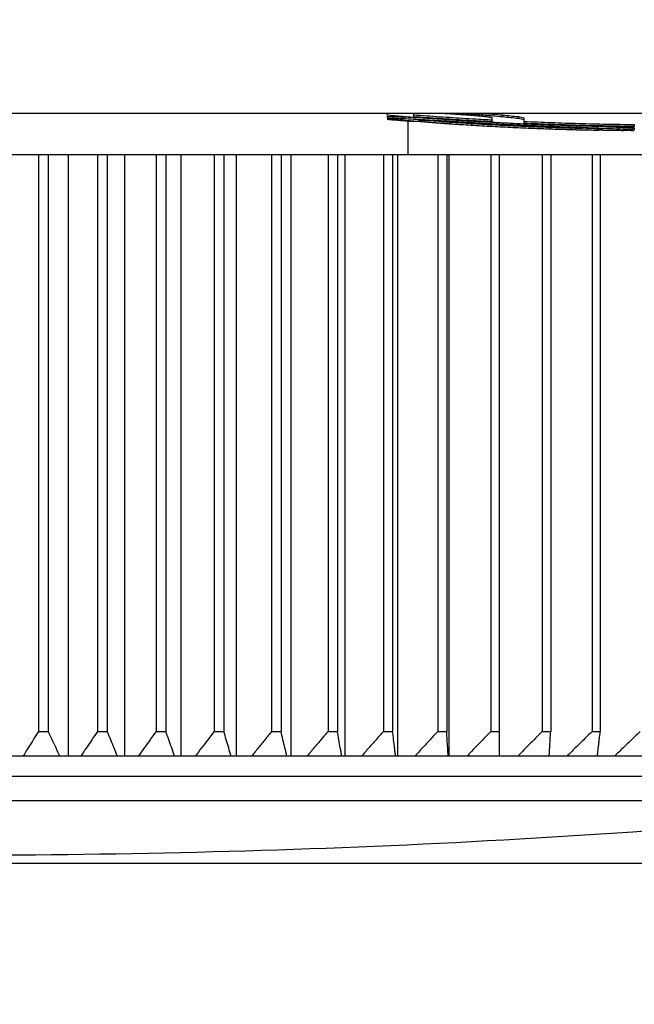
# Model space of a CAD drawing. Extents: x 716 to 5446, y -1825 to 2615.
# Drawn here: x 908 to 915, y 2313 to 2325 of the extents above; entities that cross this region are included whole.
import ezdxf

# ---------------------------------------------------------------- set-up
doc = ezdxf.new("R2010")
doc.units = 0
doc.layers.get('0').update_dxf_attribs({"color": 3, "linetype": 'CONTINUOUS'})
for name, color, linetype in [('04面板', 3, 'CONTINUOUS'), ('82モールドOUT', 2, 'CONTINUOUS'), ('寸法', 7, 'CONTINUOUS')]:
    doc.layers.add(name, color=color, linetype=linetype)
doc.styles.add('STANDARD1', font='romans.shx', dxfattribs={"width": 0.7, "bigfont": 'BIGFONT.shx'})
doc.dimstyles.new('MEE-STD', dxfattribs={"dimtxt": 3.2, "dimasz": 2.5, "dimexe": 1, "dimexo": 1, "dimgap": 1, "dimtad": 3, "dimdec": 4, "dimdsep": 46, "dimtxsty": 'STANDARD1', "dimblk1": 'OPEN30', "dimblk2": 'OPEN30', "dimsah": 1, "dimcen": -1, "dimclrd": 7, "dimclre": 7, "dimclrt": 2, "dimadec": 4, "dimazin": 2, "dimtfac": 0.714286, "dimtdec": 4, "dimtmove": 0, "dimatfit": 3, "dimldrblk": 'OPEN30', "dimfxl": 1, "dimtolj": 1, "dimarcsym": 0})

# ---------------------------------------------------------------- blocks, each defined once
blk = doc.blocks.new('_OPEN30')
at = {"color": 0, "linetype": 'ByBlock'}
for p, q in [((-1, 0.26795), (0, 0)), ((0, 0), (-1, -0.26795)), ((0, 0), (-1, 0))]:
    blk.add_line(p, q, dxfattribs=at)

msp = doc.modelspace()

# ---------------------------------------------------------------- linework, layer by layer
at = {"color": 3, "linetype": 'Continuous'}
msp.add_line((846.8220055, 2314.6416386), (984.8220055, 2314.6416386), dxfattribs=at)
at = {"layer": '04面板', "color": 3, "linetype": 'Continuous'}
msp.add_line((806.2220054, 2323.7416386), (1271.2220054, 2323.7416386), dxfattribs=at)
at = {"layer": '82モールドOUT', "linetype": 'Continuous'}
for p, q in [((912.3220054, 2323.7169013), (912.3220054, 2323.7416386)), ((912.3220054, 2323.703222), (912.3220054, 2323.6831445)), ((912.3858352, 2323.7033374), (912.3858352, 2323.6832598)), ((912.5134948, 2323.6979539), (912.5134948, 2323.6778789)), ((912.6411543, 2323.7416386), (912.6411543, 2323.7027839)), ((912.7688139, 2323.683953), (912.7688139, 2323.6638847)), ((913.4709416, 2323.7434076), (913.4709416, 2323.7233107)), ((913.5986012, 2323.640722), (913.5986012, 2323.6850446)), ((913.7262607, 2323.7208345), (913.7262607, 2323.7007485)), ((913.9177501, 2323.7002037), (913.9177501, 2323.6801276)), ((913.9815799, 2323.6838071), (913.9815799, 2323.6220727)), ((912.5720054, 2323.6483998), (912.5720054, 2323.2416386)), ((912.7049841, 2323.6527516), (912.7049841, 2323.6458287)), ((912.7688139, 2323.6585123), (912.7688139, 2323.6384563)), ((912.8964734, 2323.6477265), (912.8964734, 2323.6276757)), ((913.024133, 2323.6689793), (913.024133, 2323.6489182)), ((913.087963, 2323.633816), (913.087963, 2323.6137719)), ((913.3432821, 2323.6503098), (913.3432821, 2323.6302577)), ((913.3432821, 2323.6174603), (913.3432821, 2323.597424)), ((914.3007289, 2323.6044231), (914.3007289, 2323.584393)), ((914.3007289, 2323.5716097), (914.3007289, 2323.5515954)), ((914.556048, 2323.5635049), (914.556048, 2323.5434944)), ((914.6198778, 2323.5924953), (914.6198778, 2323.572471)), ((914.8751969, 2323.5829876), (914.8751969, 2323.5629678)), ((915.1305161, 2323.5725067), (915.1305161, 2323.552492)), ((915.2581756, 2323.5656539), (915.2581756, 2323.5456424)), ((915.3220054, 2323.6045365), (915.3220054, 2323.5845063)), ((915.3220054, 2323.5757841), (915.3220054, 2323.5730623)), ((914.7475373, 2323.5590632), (914.7475373, 2323.5390549)), ((914.8751969, 2323.5576084), (914.8751969, 2323.5376007)), ((914.9390267, 2323.5388496), (914.9390267, 2323.5457548)), ((915.3220054, 2323.5594302), (915.3220054, 2323.5394217)), ((893.369226, 2323.2416386), (920.7747848, 2323.2416386)), ((908.0910424, 2323.2416386), (908.0910424, 2316.2416386)), ((908.2105731, 2323.2416386), (908.2105731, 2316.2416386)), ((908.4546151, 2315.9416386), (908.4546151, 2323.2416386)), ((908.8072862, 2323.2416386), (908.8072862, 2316.2416386)), ((908.9261608, 2323.2416386), (908.9261608, 2316.2416386)), ((909.1411816, 2315.9416386), (909.1411816, 2323.2416386)), ((909.5187738, 2323.2416386), (909.5187738, 2316.2416386)), ((909.6366664, 2323.2416386), (909.6366664, 2316.2416386)), ((909.8220766, 2315.9416386), (909.8220766, 2323.2416386)), ((910.2235549, 2323.2416386), (910.2235549, 2316.2416386)), ((910.3401424, 2323.2416386), (910.3401424, 2316.2416386)), ((910.4954338, 2315.9416386), (910.4954338, 2323.2416386)), ((910.9196979, 2323.2416386), (910.9196979, 2316.2416386)), ((911.0346607, 2323.2416386), (911.0346607, 2316.2416386)), ((911.1594077, 2315.9416386), (911.1594077, 2323.2416386)), ((911.6052946, 2323.2416386), (911.6052946, 2316.2416386)), ((911.7183176, 2323.2416386), (911.7183176, 2316.2416386)), ((911.8121783, 2315.9416386), (911.8121783, 2323.2416386)), ((912.2784659, 2323.2416386), (912.2784659, 2316.2416386)), ((912.3892393, 2323.2416386), (912.3892393, 2316.2416386)), ((912.4519564, 2315.9416386), (912.4519564, 2323.2416386)), ((912.9373666, 2323.2416386), (912.9373666, 2316.2416386)), ((913.0455869, 2323.2416386), (913.0455869, 2316.2416386)), ((913.0769884, 2315.9416386), (913.0769884, 2323.2416386)), ((913.5801908, 2323.2416386), (913.5801908, 2316.2416386)), ((913.6855612, 2315.9416386), (913.6855612, 2323.2416386)), ((914.2051765, 2323.2416386), (914.2051765, 2316.2416386)), ((914.3074083, 2323.2416386), (914.3074083, 2316.2416386)), ((914.8106107, 2323.2416386), (914.8106107, 2316.2416386)), ((914.9094236, 2323.2416386), (914.9094236, 2316.2416386)), ((908.0910424, 2316.2416386), (908.2105731, 2316.2416386)), ((908.8072862, 2316.2416386), (908.9261608, 2316.2416386)), ((909.5187738, 2316.2416386), (909.6366664, 2316.2416386)), ((910.2235549, 2316.2416386), (910.3401424, 2316.2416386)), ((910.9196979, 2316.2416386), (911.0346607, 2316.2416386)), ((911.6052946, 2316.2416386), (911.7183176, 2316.2416386)), ((912.2784659, 2316.2416386), (912.3892393, 2316.2416386)), ((912.9373666, 2316.2416386), (913.0455869, 2316.2416386)), ((913.5801908, 2316.2416386), (913.6855612, 2316.2416386)), ((914.2051765, 2316.2416386), (914.3074083, 2316.2416386)), ((914.8106107, 2316.2416386), (914.9094236, 2316.2416386)), ((920.3758843, 2315.9416386), (901.0804551, 2315.9416386)), ((919.8720054, 2315.696101), (894.2720054, 2315.696101)), ((919.6033337, 2315.3977413), (894.5406771, 2315.3977413))]:
    msp.add_line(p, q, dxfattribs=at)
msp.add_arc((907.0720054, 2434.7416386), 120, 270, 275.994196994, dxfattribs=at)
for points in [[(912.691875, 2323.6874664), (912.5685851, 2323.697278), (912.4452953, 2323.7070897), (912.3220054, 2323.7169013)], [(912.3698778, 2323.7032203), (912.3751969, 2323.7032593), (912.3805161, 2323.7032983), (912.3858352, 2323.7033374)], [(912.3698778, 2323.6831427), (912.3751969, 2323.6831817), (912.3805161, 2323.6832208), (912.3858352, 2323.6832598)], [(912.48157, 2323.6992128), (912.4922116, 2323.6987932), (912.5028532, 2323.6983736), (912.5134948, 2323.6979539)], [(912.6411543, 2323.7228709), (912.693967, 2323.7189372), (912.7467796, 2323.7150034), (912.7995923, 2323.7110697)], [(912.6411543, 2323.7027839), (912.6939675, 2323.698852), (912.7467807, 2323.6949201), (912.7995939, 2323.6909883)], [(912.878118, 2323.6738951), (912.816037, 2323.6784189), (912.753956, 2323.6829426), (912.691875, 2323.6874664)], [(912.7995923, 2323.7110697), (912.8525953, 2323.7073249), (912.9055983, 2323.7035801), (912.9586013, 2323.6998352)], [(912.7995939, 2323.6909883), (912.8525975, 2323.6872452), (912.905601, 2323.6835022), (912.9586045, 2323.6797591)], [(912.9586013, 2323.6998352), (913.0118314, 2323.6962789), (913.0650614, 2323.6927226), (913.1182915, 2323.6891663)], [(913.1198399, 2323.7298972), (913.0879376, 2323.7320049), (913.0560353, 2323.7341125), (913.024133, 2323.7362202)], [(913.1182915, 2323.6891663), (913.1716391, 2323.6858077), (913.2249867, 2323.6824491), (913.2783343, 2323.6790905)], [(913.1677217, 2323.7268168), (913.1517611, 2323.7278436), (913.1358005, 2323.7288704), (913.1198399, 2323.7298972)], [(913.2156225, 2323.7237905), (913.1996556, 2323.7247992), (913.1836886, 2323.725808), (913.1677217, 2323.7268168)], [(913.2640739, 2323.7200632), (913.2479234, 2323.7213056), (913.231773, 2323.722548), (913.2156225, 2323.7237905)], [(913.4389923, 2323.70616), (913.4283655, 2323.707241), (913.4177387, 2323.708322), (913.4071118, 2323.7094029)], [(913.4709416, 2323.7233107), (913.492567, 2323.7213402), (913.5141925, 2323.7193698), (913.5358179, 2323.7173993)], [(913.4903525, 2323.7416253), (913.505508, 2323.740248), (913.5206636, 2323.7388706), (913.5358192, 2323.7374933)], [(913.5358179, 2323.7173993), (913.5572108, 2323.7154899), (913.5786038, 2323.7135805), (913.5999967, 2323.7116711)], [(913.5358192, 2323.7374933), (913.5572123, 2323.7355829), (913.5786054, 2323.7336726), (913.5999985, 2323.7317623)], [(913.5999967, 2323.7116711), (913.6420847, 2323.7080302), (913.6841727, 2323.7043894), (913.7262607, 2323.7007485)], [(913.5999985, 2323.7317623), (913.6420859, 2323.7281197), (913.6841733, 2323.7244771), (913.7262607, 2323.7208345)], [(912.3220054, 2323.6683901), (912.3493057, 2323.6661252), (912.3766059, 2323.6638602), (912.4039062, 2323.6615953)], [(912.4039062, 2323.6615953), (912.4307369, 2323.6594219), (912.4575677, 2323.6572485), (912.4843984, 2323.6550751)], [(912.5134948, 2323.65537), (912.5025313, 2323.6563968), (912.4915679, 2323.6574236), (912.4806045, 2323.6584505)], [(912.48157, 2323.6791372), (912.4922116, 2323.6787178), (912.5028532, 2323.6782984), (912.5134948, 2323.6778789)], [(912.4843984, 2323.6550751), (912.5107594, 2323.6529905), (912.5371203, 2323.650906), (912.5634813, 2323.6488214)], [(912.580086, 2323.6497132), (912.5578889, 2323.6515988), (912.5356918, 2323.6534844), (912.5134948, 2323.65537)], [(912.5634813, 2323.6488214), (912.5867051, 2323.6470266), (912.6099289, 2323.6452317), (912.6331527, 2323.6434369)], [(912.6448368, 2323.6443507), (912.6232532, 2323.6461382), (912.6016696, 2323.6479257), (912.580086, 2323.6497132)], [(912.6331527, 2323.6434369), (912.6358199, 2323.6432333), (912.6384871, 2323.6430296), (912.6411543, 2323.642826)], [(912.7077464, 2323.6392708), (912.6867766, 2323.6409641), (912.6658067, 2323.6426574), (912.6448368, 2323.6443507)], [(912.7048569, 2323.6671924), (912.7261759, 2323.6660898), (912.7474949, 2323.6649873), (912.7688139, 2323.6638847)], [(912.7049841, 2323.6458287), (912.7103416, 2323.6451898), (912.7156992, 2323.644551), (912.7210567, 2323.6439121)], [(912.7688139, 2323.6638847), (912.7848999, 2323.6628983), (912.8009859, 2323.6619118), (912.8170719, 2323.6609253)], [(912.7688139, 2323.6384563), (912.7904047, 2323.636604), (912.8119956, 2323.6347516), (912.8335865, 2323.6328993)], [(912.8170719, 2323.6609253), (912.8434974, 2323.6593489), (912.8699229, 2323.6577724), (912.8963484, 2323.6561959)], [(912.8335865, 2323.6328993), (912.8441462, 2323.6320151), (912.854706, 2323.631131), (912.8652657, 2323.6302468)], [(912.8652657, 2323.6302468), (912.8756683, 2323.6293898), (912.8860709, 2323.6285327), (912.8964734, 2323.6276757)], [(913.0650482, 2323.6611146), (913.0027381, 2323.6653747), (912.940428, 2323.6696349), (912.878118, 2323.6738951)], [(912.8963484, 2323.6561959), (912.9176354, 2323.6549658), (912.9389224, 2323.6537356), (912.9602094, 2323.6525055)], [(912.9443498, 2323.6440003), (912.928391, 2323.644903), (912.9124322, 2323.6458057), (912.8964734, 2323.6467083)], [(912.8964734, 2323.6276757), (912.9126854, 2323.6264664), (912.9288974, 2323.6252571), (912.9451093, 2323.6240479)], [(912.9586045, 2323.6797591), (913.0118352, 2323.6762045), (913.0650659, 2323.6726498), (913.1182966, 2323.6690952)], [(912.9602094, 2323.6525055), (912.9815173, 2323.6513098), (913.0028251, 2323.650114), (913.024133, 2323.6489182)], [(913.024133, 2323.6489182), (913.0507297, 2323.6472855), (913.0773264, 2323.6456528), (913.1039231, 2323.6440201)], [(913.0408532, 2323.6371438), (913.0565565, 2323.6360346), (913.0722597, 2323.6349253), (913.087963, 2323.633816)], [(913.0408542, 2323.617098), (913.0565571, 2323.6159893), (913.07226, 2323.6148806), (913.087963, 2323.6137719)], [(913.2525938, 2323.6491378), (913.1900786, 2323.6531301), (913.1275634, 2323.6571223), (913.0650482, 2323.6611146)], [(913.087963, 2323.6137719), (913.1097753, 2323.6123244), (913.1315876, 2323.6108769), (913.1533999, 2323.6094294)], [(913.1182966, 2323.6690952), (913.1716445, 2323.6657382), (913.2249924, 2323.6623812), (913.2783402, 2323.6590242)], [(913.1533999, 2323.6094294), (913.1748552, 2323.6080398), (913.1963104, 2323.6066502), (913.2177657, 2323.6052606)], [(913.2177657, 2323.6052606), (913.2596045, 2323.6026484), (913.3014433, 2323.6000362), (913.3432821, 2323.597424)], [(913.4404146, 2323.6379919), (913.3778077, 2323.6417072), (913.3152007, 2323.6454225), (913.2525938, 2323.6491378)], [(913.2634977, 2323.6346898), (913.2900925, 2323.6332125), (913.3166873, 2323.6317351), (913.3432821, 2323.6302577)], [(913.2783343, 2323.6790905), (913.3316899, 2323.675937), (913.3850454, 2323.6727835), (913.438401, 2323.6696301)], [(913.2783402, 2323.6590242), (913.3316952, 2323.6558723), (913.3850501, 2323.6527204), (913.438405, 2323.6495685)], [(913.3432821, 2323.6302577), (913.3629759, 2323.6291018), (913.3826697, 2323.627946), (913.4023635, 2323.6267901)], [(913.4770681, 2323.6139009), (913.4324728, 2323.6164777), (913.3878774, 2323.6190545), (913.3432821, 2323.6216313)], [(913.3432821, 2323.6174603), (913.3864861, 2323.614962), (913.4296902, 2323.6124637), (913.4728943, 2323.6099654)], [(913.3432821, 2323.597424), (913.3864957, 2323.5949263), (913.4297093, 2323.5924287), (913.472923, 2323.589931)], [(913.4023635, 2323.6267901), (913.4358761, 2323.6248875), (913.4693886, 2323.6229849), (913.5029011, 2323.6210823)], [(913.438401, 2323.6696301), (913.4699298, 2323.6678633), (913.5014587, 2323.6660964), (913.5329875, 2323.6643296)], [(913.438405, 2323.6495685), (913.4695647, 2323.6478228), (913.5007243, 2323.6460771), (913.531884, 2323.6443314)], [(913.6281193, 2323.6277003), (913.5655511, 2323.6311308), (913.5029828, 2323.6345613), (913.4404146, 2323.6379919)], [(913.4728943, 2323.6099654), (913.5155735, 2323.6076295), (913.5582528, 2323.6052937), (913.600932, 2323.6029578)], [(913.472923, 2323.589931), (913.5156085, 2323.587596), (913.558294, 2323.585261), (913.6009795, 2323.5829259)], [(913.5967744, 2323.6073487), (913.5568723, 2323.6095328), (913.5169702, 2323.6117169), (913.4770681, 2323.6139009)], [(913.5029011, 2323.6210823), (913.5560598, 2323.6182304), (913.6092184, 2323.6153786), (913.662377, 2323.6125267)], [(913.531884, 2323.6443314), (913.554123, 2323.6431283), (913.5763621, 2323.6419251), (913.5986012, 2323.640722)], [(913.5329875, 2323.6643296), (913.5548587, 2323.6631461), (913.57673, 2323.6619626), (913.5986012, 2323.6607792)], [(913.6072735, 2323.6067905), (913.6037738, 2323.6069766), (913.6002741, 2323.6071626), (913.5967744, 2323.6073487)], [(913.662377, 2323.6125267), (913.7685508, 2323.60744), (913.8747246, 2323.6023533), (913.9808985, 2323.5972666)], [(914.0032725, 2323.6096677), (913.9952319, 2323.6100203), (913.9871914, 2323.6103729), (913.9791508, 2323.6107255)], [(913.9808985, 2323.5972666), (914.0875086, 2323.5929754), (914.1941187, 2323.5886842), (914.3007289, 2323.584393)], [(914.6043206, 2323.5638571), (914.5882297, 2323.5645524), (914.5721388, 2323.5652478), (914.556048, 2323.5659431)], [(914.6198778, 2323.572471), (914.6411306, 2323.571627), (914.6623835, 2323.5707829), (914.6836364, 2323.5699389)], [(914.811296, 2323.5651871), (914.8325963, 2323.5644473), (914.8538966, 2323.5637075), (914.8751969, 2323.5629678)], [(915.1305161, 2323.5725067), (915.1411525, 2323.5719067), (915.151789, 2323.5713067), (915.1624254, 2323.5707067)], [(914.1975228, 2323.5554784), (914.2319248, 2323.5541841), (914.2663268, 2323.5528897), (914.3007289, 2323.5515954)], [(914.3007289, 2323.5515954), (914.3231445, 2323.5508326), (914.3455602, 2323.5500698), (914.3679758, 2323.549307)], [(914.3679758, 2323.549307), (914.3896322, 2323.5486051), (914.4112885, 2323.5479032), (914.4329449, 2323.5472013)], [(914.4329449, 2323.5472013), (914.4739793, 2323.5459656), (914.5150136, 2323.54473), (914.556048, 2323.5434944)], [(914.556048, 2323.5434944), (914.5721165, 2323.5430901), (914.588185, 2323.5426858), (914.6042535, 2323.5422815)], [(914.6999982, 2323.5400626), (914.7158445, 2323.5397267), (914.7316909, 2323.5393908), (914.7475373, 2323.5390549)], [(914.8112866, 2323.5546471), (914.7900368, 2323.5557804), (914.7687871, 2323.5569138), (914.7475373, 2323.5580472)], [(914.7475373, 2323.5390549), (914.7688108, 2323.5387837), (914.7900842, 2323.5385126), (914.8113577, 2323.5382414)], [(914.8751969, 2323.551412), (914.8538935, 2323.5524903), (914.83259, 2323.5535687), (914.8112866, 2323.5546471)], [(914.8113577, 2323.5382414), (914.8219968, 2323.5381274), (914.8326358, 2323.5380134), (914.8432749, 2323.5378994)], [(914.8432749, 2323.5378994), (914.8539156, 2323.5377999), (914.8645563, 2323.5377003), (914.8751969, 2323.5376007)], [(914.8751969, 2323.5629678), (914.8965621, 2323.5620253), (914.9179273, 2323.5610829), (914.9392925, 2323.5601405)], [(914.9230283, 2323.5384769), (914.9283611, 2323.5386011), (914.9336939, 2323.5387253), (914.9390267, 2323.5388496)], [(915.0030656, 2323.5315684), (914.9816442, 2323.5318895), (914.9602228, 2323.5322107), (914.9388014, 2323.5325318)], [(915.1305161, 2323.5300505), (915.0880326, 2323.5305564), (915.0455491, 2323.5310624), (915.0030656, 2323.5315684)], [(915.1305161, 2323.552492), (915.1411523, 2323.5518923), (915.1517885, 2323.5512925), (915.1624247, 2323.5506928)], [(915.1645361, 2323.5299749), (915.1531961, 2323.5300001), (915.1418561, 2323.5300253), (915.1305161, 2323.5300505)], [(915.2746063, 2323.530638), (915.2691294, 2323.5304611), (915.2636525, 2323.5302841), (915.2581756, 2323.5301072)], [(915.2798873, 2323.5308008), (915.2939267, 2323.5306259), (915.3079661, 2323.530451), (915.3220054, 2323.5302761)], [(915.3160888, 2323.5399588), (915.3170421, 2323.5398719), (915.3179953, 2323.539785), (915.3189486, 2323.5396982)], [(915.3179048, 2323.5598018), (915.3192717, 2323.5596779), (915.3206386, 2323.559554), (915.3220054, 2323.5594302)], [(915.3189486, 2323.5396982), (915.3199675, 2323.539606), (915.3209865, 2323.5395138), (915.3220054, 2323.5394217)], [(911.1060446, 2315.9416386), (911.1021015, 2315.9581623), (911.0981584, 2315.974686), (911.0942153, 2315.9912098)], [(911.7720275, 2315.9416386), (911.7690606, 2315.9581623), (911.7660938, 2315.974686), (911.763127, 2315.9912098)], [(912.4251279, 2315.9416386), (912.4231455, 2315.9581623), (912.4211631, 2315.974686), (912.4191807, 2315.9912098)], [(913.0635558, 2315.9416386), (913.0625632, 2315.9581623), (913.0615706, 2315.974686), (913.0605781, 2315.9912098)], [(914.2894394, 2315.9416386), (914.290432, 2315.9581623), (914.2914245, 2315.974686), (914.2924171, 2315.9912098)], [(914.8735351, 2315.9416386), (914.8755175, 2315.9581623), (914.8774999, 2315.974686), (914.8794823, 2315.9912098)]]:
    msp.add_open_spline(points, degree=3, dxfattribs=at)
for points, knots in [([(912.3220054, 2323.703222), (912.3326438, 2323.7031824), (912.3486013, 2323.7031229), (912.3645587, 2323.7031959), (912.3698778, 2323.7032203)], [0, 0, 0, 0, 0.031915006392, 0.047872542677, 0.047872542677, 0.047872542677, 0.047872542677]), ([(912.3220054, 2323.6831445), (912.3326438, 2323.6831049), (912.3486013, 2323.6830454), (912.3645587, 2323.6831184), (912.3698778, 2323.6831427)], [0, 0, 0, 0, 0.031915006938, 0.04787254302, 0.04787254302, 0.04787254302, 0.04787254302]), ([(912.3858352, 2323.7033374), (912.4071066, 2323.7023821), (912.4390157, 2323.7009491), (912.4709304, 2323.6996469), (912.48157, 2323.6992128)], [0, 0, 0, 0, 0.063878414693, 0.095823733223, 0.095823733223, 0.095823733223, 0.095823733223]), ([(912.3858352, 2323.6832598), (912.4071066, 2323.682305), (912.4390157, 2323.6808727), (912.4709304, 2323.6795711), (912.48157, 2323.6791372)], [0, 0, 0, 0, 0.063878294804, 0.095823602208, 0.095823602208, 0.095823602208, 0.095823602208]), ([(912.5134948, 2323.6979539), (912.5559893, 2323.695492), (912.6084358, 2323.6924534), (912.6608935, 2323.6896145), (912.6708476, 2323.6890758)], [0, 0, 0, 0, 0.1276971329, 0.15760317825, 0.15760317825, 0.15760317825, 0.15760317825]), ([(913.4071118, 2323.7094029), (913.3754529, 2323.7117245), (913.3277694, 2323.7152211), (913.2800953, 2323.7188452), (913.2640739, 2323.7200632)], [0, 0, 0, 0, 0.09523168, 0.14343469113, 0.14343469113, 0.14343469113, 0.14343469113]), ([(913.2794523, 2323.737612), (913.3116552, 2323.7351491), (913.3754765, 2323.7302681), (913.4393148, 2323.7256156), (913.4709416, 2323.7233107)], [0, 0, 0, 0, 0.09689078034, 0.19202278226, 0.19202278226, 0.19202278226, 0.19202278226]), ([(913.5347714, 2323.6966162), (913.5134784, 2323.6987158), (913.4815488, 2323.7018643), (913.4496265, 2323.7050866), (913.4389923, 2323.70616)], [0, 0, 0, 0, 0.064188728494, 0.096253435693, 0.096253435693, 0.096253435693, 0.096253435693]), ([(913.5986012, 2323.6850446), (913.5876844, 2323.686998), (913.566399, 2323.6908066), (913.5451314, 2323.6947132), (913.5347714, 2323.6966162)], [0, 0, 0, 0, 0.033270397514, 0.064870276473, 0.064870276473, 0.064870276473, 0.064870276473]), ([(913.7262607, 2323.7208345), (913.7581313, 2323.7173115), (913.821942, 2323.7102576), (913.8857908, 2323.7035574), (913.9177501, 2323.7002037)], [0, 0, 0, 0, 0.09619384896, 0.19259783067, 0.19259783067, 0.19259783067, 0.19259783067]), ([(913.7262607, 2323.7007485), (913.7581311, 2323.6972271), (913.8219419, 2323.6901767), (913.8857907, 2323.6834798), (913.9177501, 2323.6801276)], [0, 0, 0, 0, 0.09619278595, 0.19259676556, 0.19259676556, 0.19259676556, 0.19259676556]), ([(913.9177501, 2323.7002037), (913.9282179, 2323.6974561), (913.9494658, 2323.6918788), (913.9707708, 2323.6865239), (913.9815799, 2323.6838071)], [0, 0, 0, 0, 0.032467037736, 0.065902504774, 0.065902504774, 0.065902504774, 0.065902504774]), ([(912.3858352, 2323.6676733), (912.3752118, 2323.6690364), (912.3539197, 2323.6717682), (912.3326585, 2323.6747316), (912.3220054, 2323.6762165)], [0, 0, 0, 0, 0.032131318094, 0.064399384821, 0.064399384821, 0.064399384821, 0.064399384821]), ([(912.4806045, 2323.6584505), (912.4698574, 2323.6594722), (912.4382608, 2323.6624759), (912.4066766, 2323.6656071), (912.3858352, 2323.6676733)], [0, 0, 0, 0, 0.032386558404, 0.095217091334, 0.095217091334, 0.095217091334, 0.095217091334]), ([(912.5134948, 2323.6778789), (912.555989, 2323.6754181), (912.6197691, 2323.6717247), (912.6835656, 2323.6683265), (912.7048569, 2323.6671924)], [0, 0, 0, 0, 0.12769608399, 0.19166054453, 0.19166054453, 0.19166054453, 0.19166054453]), ([(912.7688139, 2323.6523009), (912.7581784, 2323.6523362), (912.7369013, 2323.6524068), (912.7156252, 2323.6526367), (912.7049841, 2323.6527516)], [0, 0, 0, 0, 0.031906401465, 0.063831569451, 0.063831569451, 0.063831569451, 0.063831569451]), ([(912.7210567, 2323.6439121), (912.7263883, 2323.6432865), (912.7423017, 2323.6414189), (912.7582253, 2323.6396395), (912.7688139, 2323.6384563)], [0, 0, 0, 0, 0.016104494737, 0.048067851587, 0.048067851587, 0.048067851587, 0.048067851587]), ([(912.8964734, 2323.6467083), (912.8751885, 2323.6475974), (912.8326315, 2323.6493749), (912.7900821, 2323.6513258), (912.7688139, 2323.6523009)], [0, 0, 0, 0, 0.06391048713, 0.12778212124, 0.12778212124, 0.12778212124, 0.12778212124]), ([(913.087963, 2323.6362584), (913.0560487, 2323.6379365), (913.0081742, 2323.6404538), (912.9603075, 2323.6431136), (912.9443498, 2323.6440003)], [0, 0, 0, 0, 0.09587499966, 0.14382169657, 0.14382169657, 0.14382169657, 0.14382169657]), ([(912.9451093, 2323.6240479), (912.9611513, 2323.6228674), (912.9930639, 2323.6205192), (913.0249812, 2323.6182343), (913.0408542, 2323.617098)], [0, 0, 0, 0, 0.048255920763, 0.09599683304, 0.09599683304, 0.09599683304, 0.09599683304]), ([(912.9528341, 2323.6435265), (912.9663008, 2323.6425373), (912.9956385, 2323.6403822), (913.0249801, 2323.6382807), (913.0408532, 2323.6371438)], [0, 0, 0, 0, 0.040508958593, 0.088250318497, 0.088250318497, 0.088250318497, 0.088250318497]), ([(913.3432821, 2323.6216313), (913.3011945, 2323.6239431), (913.2160766, 2323.6286186), (913.1309816, 2323.6336931), (913.087963, 2323.6362584)], [0, 0, 0, 0, 0.12645294081, 0.25573807871, 0.25573807871, 0.25573807871, 0.25573807871]), ([(913.087963, 2323.633816), (913.1312282, 2323.6309432), (913.2163219, 2323.625293), (913.3014411, 2323.6200416), (913.3432821, 2323.6174603)], [0, 0, 0, 0, 0.13008150426, 0.25584276893, 0.25584276893, 0.25584276893, 0.25584276893]), ([(913.1039231, 2323.6440201), (913.1305184, 2323.6424262), (913.1837054, 2323.6392388), (913.2369015, 2323.6362061), (913.2634977, 2323.6346898)], [0, 0, 0, 0, 0.07992906096, 0.15984714998, 0.15984714998, 0.15984714998, 0.15984714998]), ([(913.600932, 2323.6029578), (913.684709, 2323.5986279), (913.8104413, 2323.5921296), (913.9362145, 2323.5864832), (913.9781835, 2323.5845991)], [0, 0, 0, 0, 0.25166513196, 0.37769883062, 0.37769883062, 0.37769883062, 0.37769883062]), ([(913.6009795, 2323.5829259), (913.6847589, 2323.5785981), (913.8101905, 2323.5721185), (913.9356626, 2323.5664865), (913.9773281, 2323.5646163)], [0, 0, 0, 0, 0.25167233738, 0.37679462425, 0.37679462425, 0.37679462425, 0.37679462425]), ([(913.9755379, 2323.5888836), (913.9360022, 2323.5906595), (913.8132257, 2323.5961743), (913.690488, 2323.602501), (913.6072735, 2323.6067905)], [0, 0, 0, 0, 0.11872653132, 0.368700323, 0.368700323, 0.368700323, 0.368700323]), ([(913.9791508, 2323.6107255), (913.9246941, 2323.6131828), (913.8076653, 2323.6184635), (913.6906722, 2323.6244823), (913.6281193, 2323.6277003)], [0, 0, 0, 0, 0.16353610977, 0.35144249827, 0.35144249827, 0.35144249827, 0.35144249827]), ([(913.9177501, 2323.6801276), (913.9282184, 2323.6773812), (913.9494663, 2323.6718066), (913.9707713, 2323.6664543), (913.9815799, 2323.663739)], [0, 0, 0, 0, 0.032467448322, 0.065900540576, 0.065900540576, 0.065900540576, 0.065900540576]), ([(914.3007289, 2323.5757761), (914.2302673, 2323.5784308), (914.1218587, 2323.5825152), (914.013476, 2323.5872324), (913.9755379, 2323.5888836)], [0, 0, 0, 0, 0.21153385366, 0.32545554467, 0.32545554467, 0.32545554467, 0.32545554467]), ([(913.9773281, 2323.5646163), (914.0143469, 2323.563007), (914.0877391, 2323.5598165), (914.1611433, 2323.5569159), (914.1975228, 2323.5554784)], [0, 0, 0, 0, 0.1111609357, 0.22038434882, 0.22038434882, 0.22038434882, 0.22038434882]), ([(913.9781835, 2323.5845991), (914.0149034, 2323.5830026), (914.1224044, 2323.5783287), (914.2299309, 2323.5742772), (914.3007289, 2323.5716097)], [0, 0, 0, 0, 0.1102633843, 0.32280729001, 0.32280729001, 0.32280729001, 0.32280729001]), ([(913.9815799, 2323.6421208), (914.0929859, 2323.6374613), (914.3160003, 2323.6281339), (914.6509007, 2323.6175835), (914.9863032, 2323.609328), (915.2100759, 2323.606134), (915.3220054, 2323.6045365)], [0, 0, 0, 0, 0.334508319, 0.6696240004, 1.0051855685, 1.3410063893, 1.3410063893, 1.3410063893, 1.3410063893]), ([(913.9815799, 2323.6220727), (914.0929857, 2323.6174154), (914.3159999, 2323.6080925), (914.6509001, 2323.5975471), (914.9863028, 2323.5892956), (915.2100757, 2323.5861032), (915.3220054, 2323.5845063)], [0, 0, 0, 0, 0.3345074639, 0.6696228436, 1.0051846455, 1.341005832, 1.341005832, 1.341005832, 1.341005832]), ([(915.3220054, 2323.5730623), (915.1961015, 2323.5748951), (914.9444464, 2323.5785584), (914.5673896, 2323.5884113), (914.2537193, 2323.5990942), (914.0658023, 2323.6070278), (914.0032725, 2323.6096677)], [0, 0, 0, 0, 0.3777490841, 0.7550394862, 1.1315353542, 1.3192916982, 1.3192916982, 1.3192916982, 1.3192916982]), ([(914.3007289, 2323.584393), (914.3538351, 2323.5822547), (914.4602065, 2323.5779716), (914.566601, 2323.5743063), (914.6198778, 2323.572471)], [0, 0, 0, 0, 0.15944753119, 0.31937209772, 0.31937209772, 0.31937209772, 0.31937209772]), ([(914.556048, 2323.5659431), (914.5135738, 2323.5674793), (914.4284598, 2323.5705576), (914.3433611, 2323.5740344), (914.3007289, 2323.5757761)], [0, 0, 0, 0, 0.12750553834, 0.25550870622, 0.25550870622, 0.25550870622, 0.25550870622]), ([(914.3007289, 2323.5716097), (914.3447993, 2323.5701087), (914.4298995, 2323.5672103), (914.5150122, 2323.5647102), (914.556048, 2323.5635049)], [0, 0, 0, 0, 0.13228790462, 0.25544803669, 0.25544803669, 0.25544803669, 0.25544803669]), ([(914.556048, 2323.5635049), (914.5881106, 2323.5626977), (914.6331615, 2323.5615636), (914.6782153, 2323.5605554), (914.6912045, 2323.5602648)], [0, 0, 0, 0, 0.09621814352, 0.13519539471, 0.13519539471, 0.13519539471, 0.13519539471]), ([(914.7475373, 2323.5580472), (914.7157995, 2323.5592928), (914.668058, 2323.5611665), (914.6203223, 2323.5631816), (914.6043206, 2323.5638571)], [0, 0, 0, 0, 0.09528671892, 0.14333459384, 0.14333459384, 0.14333459384, 0.14333459384]), ([(914.6836364, 2323.5699389), (914.7049048, 2323.5691207), (914.747456, 2323.5674838), (914.7900112, 2323.5659528), (914.811296, 2323.5651871)], [0, 0, 0, 0, 0.06385226324, 0.12774802429, 0.12774802429, 0.12774802429, 0.12774802429]), ([(914.9725539, 2323.5787432), (914.9827726, 2323.5783163), (915.0354218, 2323.5761166), (915.0880791, 2323.5741177), (915.1305161, 2323.5725067)], [0, 0, 0, 0, 0.03068291729, 0.15808528173, 0.15808528173, 0.15808528173, 0.15808528173]), ([(915.1624254, 2323.5707067), (915.1730629, 2323.5701211), (915.2049758, 2323.5683644), (915.2368956, 2323.5667381), (915.2581756, 2323.5656539)], [0, 0, 0, 0, 0.031960578032, 0.095883491113, 0.095883491113, 0.095883491113, 0.095883491113]), ([(915.2581756, 2323.5656539), (915.2692102, 2323.5645178), (915.2891104, 2323.5624689), (915.3090304, 2323.5606238), (915.3179048, 2323.5598018)], [0, 0, 0, 0, 0.033278460893, 0.0600155534, 0.0600155534, 0.0600155534, 0.0600155534]), ([(914.6042535, 2323.5422815), (914.6202478, 2323.541895), (914.652162, 2323.5411238), (914.6840776, 2323.5404158), (914.6999982, 2323.5400626)], [0, 0, 0, 0, 0.047997031633, 0.09577041809, 0.09577041809, 0.09577041809, 0.09577041809]), ([(914.9390267, 2323.5457548), (914.9285427, 2323.5466446), (914.9072591, 2323.548451), (914.8859894, 2323.5504153), (914.8751969, 2323.551412)], [0, 0, 0, 0, 0.031564952106, 0.064080175879, 0.064080175879, 0.064080175879, 0.064080175879]), ([(914.8751969, 2323.5376007), (914.8858172, 2323.5377688), (914.9017618, 2323.5380212), (914.9177046, 2323.5383628), (914.9230283, 2323.5384769)], [0, 0, 0, 0, 0.031864871945, 0.047839439705, 0.047839439705, 0.047839439705, 0.047839439705]), ([(914.9392925, 2323.5601405), (914.9605982, 2323.5592336), (915.0243328, 2323.5565209), (915.0880793, 2323.5541021), (915.1305161, 2323.552492)], [0, 0, 0, 0, 0.06397490455, 0.19137663768, 0.19137663768, 0.19137663768, 0.19137663768]), ([(915.1624247, 2323.5506928), (915.173062, 2323.5501076), (915.2049752, 2323.5483517), (915.2368952, 2323.5467261), (915.2581756, 2323.5456424)], [0, 0, 0, 0, 0.031960283897, 0.095884109257, 0.095884109257, 0.095884109257, 0.095884109257]), ([(915.2581756, 2323.5301072), (915.2378347, 2323.5300419), (915.2066216, 2323.5299418), (915.1754083, 2323.5299664), (915.1645361, 2323.5299749)], [0, 0, 0, 0, 0.061023062671, 0.093639686383, 0.093639686383, 0.093639686383, 0.093639686383]), ([(915.2581756, 2323.5456424), (915.2692104, 2323.5445068), (915.2885059, 2323.5425211), (915.3078201, 2323.5407269), (915.3160888, 2323.5399588)], [0, 0, 0, 0, 0.033278973524, 0.058191690512, 0.058191690512, 0.058191690512, 0.058191690512]), ([(915.3220054, 2323.5325175), (915.3115781, 2323.5320659), (915.2957807, 2323.5313817), (915.2799782, 2323.5308267), (915.2746063, 2323.530638)], [0, 0, 0, 0, 0.031310953523, 0.047436527911, 0.047436527911, 0.047436527911, 0.047436527911]), ([(908.0910424, 2316.2416386), (908.070177, 2316.2080729), (908.0285749, 2316.1411487), (907.9662443, 2316.0411479), (907.9247366, 2315.9747395), (907.9040473, 2315.9416386)], [0, 0, 0, 0, 0.11856723032, 0.23640252384, 0.35350707014, 0.35350707014, 0.35350707014, 0.35350707014]), ([(908.3502211, 2315.9416386), (908.3347698, 2315.9747405), (908.303767, 2316.0411592), (908.2572187, 2316.1411597), (908.2261549, 2316.2080738), (908.2105731, 2316.2416386)], [0, 0, 0, 0, 0.10959149109, 0.2198946213, 0.33091028962, 0.33091028962, 0.33091028962, 0.33091028962]), ([(908.8072862, 2316.2416386), (908.7847675, 2316.2080724), (908.7398675, 2316.1411449), (908.6725991, 2316.041144), (908.6278054, 2315.974739), (908.6054774, 2315.9416386)], [0, 0, 0, 0, 0.12126009022, 0.24178023715, 0.36156173848, 0.36156173848, 0.36156173848, 0.36156173848]), ([(909.049202, 2315.9416386), (909.035588, 2315.974741), (909.0082705, 2316.0411634), (908.9672576, 2316.1411638), (908.9398895, 2316.2080743), (908.9261608, 2316.2416386)], [0, 0, 0, 0, 0.10737788637, 0.21546152994, 0.32425172898, 0.32425172898, 0.32425172898, 0.32425172898]), ([(909.5187738, 2316.2416386), (909.4946635, 2316.2080719), (909.4465885, 2316.1411413), (909.3745665, 2316.0411403), (909.3266098, 2315.9747385), (909.3027044, 2315.9416386)], [0, 0, 0, 0, 0.12398470212, 0.24722117122, 0.36971081132, 0.36971081132, 0.36971081132, 0.36971081132]), ([(909.7427635, 2315.9416386), (909.7310241, 2315.9747415), (909.7074673, 2316.0411675), (909.6721024, 2316.1411678), (909.6485043, 2316.2080748), (909.6366664, 2316.2416386)], [0, 0, 0, 0, 0.10536868827, 0.21143795052, 0.31820849068, 0.31820849068, 0.31820849068, 0.31820849068]), ([(910.2235549, 2316.2416386), (910.1979191, 2316.2080715), (910.1468006, 2316.1411379), (910.0702226, 2316.0411369), (910.0192345, 2315.9747381), (909.9938172, 2315.9416386)], [0, 0, 0, 0, 0.12671013326, 0.25266356334, 0.37786179801, 0.37786179801, 0.37786179801, 0.37786179801]), ([(910.4290047, 2315.9416386), (910.4191722, 2315.974742), (910.399441, 2316.0411712), (910.369821, 2316.1411714), (910.3500572, 2316.2080753), (910.3401424, 2316.2416386)], [0, 0, 0, 0, 0.10359839835, 0.20789293331, 0.31288422353, 0.31288422353, 0.31288422353, 0.31288422353]), ([(910.9196979, 2316.2416386), (910.8926068, 2316.2080711), (910.8385849, 2316.1411348), (910.7576606, 2316.0411337), (910.7037811, 2315.9747377), (910.6769215, 2315.9416386)], [0, 0, 0, 0, 0.12940741154, 0.25804957313, 0.38592809276, 0.38592809276, 0.38592809276, 0.38592809276]), ([(911.0942153, 2315.9912098), (911.0902624, 2316.0077905), (911.0783635, 2316.057701), (911.0585007, 2316.1411746), (911.0426251, 2316.2080757), (911.0346607, 2316.2416386)], [0, 0, 0, 0, 0.05113620723, 0.15392798355, 0.25741278327, 0.25741278327, 0.25741278327, 0.25741278327]), ([(911.6052946, 2316.2416386), (911.5768225, 2316.2080708), (911.5200452, 2316.1411319), (911.4349965, 2316.0411307), (911.3783732, 2315.9747373), (911.350145, 2315.9416386)], [0, 0, 0, 0, 0.13204960596, 0.26332544127, 0.39382920983, 0.39382920983, 0.39382920983, 0.39382920983]), ([(911.763127, 2315.9912098), (911.7601528, 2316.0077906), (911.7511997, 2316.0577026), (911.7362546, 2316.1411774), (911.7243101, 2316.208076), (911.7183176, 2316.2416386)], [0, 0, 0, 0, 0.05053631133, 0.15212615208, 0.25440609877, 0.25440609877, 0.25440609877, 0.25440609877]), ([(912.2784659, 2316.2416386), (912.2486908, 2316.2080704), (912.1893137, 2316.1411292), (912.1003737, 2316.041128), (912.0411618, 2315.974737), (912.0116424, 2315.9416386)], [0, 0, 0, 0, 0.13461184912, 0.26844153261, 0.40149084546, 0.40149084546, 0.40149084546, 0.40149084546]), ([(912.4191807, 2315.9912098), (912.4171933, 2316.0077906), (912.4112108, 2316.0577039), (912.4012244, 2316.1411794), (912.3932434, 2316.2080763), (912.3892393, 2316.2416386)], [0, 0, 0, 0, 0.0500985898, 0.15081145315, 0.25221233285, 0.25221233285, 0.25221233285, 0.25221233285]), ([(912.9373666, 2316.2416386), (912.9063702, 2316.2080701), (912.8445561, 2316.1411268), (912.7519686, 2316.0411256), (912.6903303, 2315.9747367), (912.6596006, 2315.9416386)], [0, 0, 0, 0, 0.13707132019, 0.27335230083, 0.40884482281, 0.40884482281, 0.40884482281, 0.40884482281]), ([(913.0605781, 2315.9912098), (913.059583, 2316.0077907), (913.0565876, 2316.0577046), (913.0515876, 2316.1411807), (913.0475917, 2316.2080764), (913.0455869, 2316.2416386)], [0, 0, 0, 0, 0.04983215948, 0.150011241, 0.25087708362, 0.25087708362, 0.25087708362, 0.25087708362]), ([(913.5801908, 2316.2416386), (913.548058, 2316.2080699), (913.4839763, 2316.1411247), (913.3879951, 2316.0411234), (913.3240994, 2315.9747364), (913.2922436, 2315.9416386)], [0, 0, 0, 0, 0.13940720279, 0.27801620358, 0.41582896352, 0.41582896352, 0.41582896352, 0.41582896352]), ([(914.2051765, 2316.2416386), (914.1719954, 2316.2080696), (914.1058219, 2316.1411228), (914.00671, 2316.0411214), (913.940732, 2315.9747362), (913.9078374, 2315.9416386)], [0, 0, 0, 0, 0.14160062951, 0.2823955904, 0.42238691818, 0.42238691818, 0.42238691818, 0.42238691818]), ([(914.2924171, 2315.9912098), (914.2934121, 2316.0077907), (914.2964076, 2316.0577046), (914.3014076, 2316.1411807), (914.3054035, 2316.2080764), (914.3074083, 2316.2416386)], [0, 0, 0, 0, 0.04983215948, 0.150011241, 0.25087708362, 0.25087708362, 0.25087708362, 0.25087708362]), ([(914.8106107, 2316.2416386), (914.7764722, 2316.2080694), (914.7083884, 2316.141121), (914.6064175, 2316.0411197), (914.5385378, 2315.974736), (914.5046946, 2315.9416386)], [0, 0, 0, 0, 0.14363461987, 0.28645657813, 0.42846797816, 0.42846797816, 0.42846797816, 0.42846797816]), ([(914.8914177, 2316.0908666), (914.8934143, 2316.1075618), (914.8994246, 2316.1578181), (914.90542, 2316.2080762), (914.9094236, 2316.2416386)], [0, 0, 0, 0, 0.05044240631, 0.15184328601, 0.15184328601, 0.15184328601, 0.15184328601]), ([(915.3948338, 2316.2416386), (915.3598316, 2316.2080692), (915.2900242, 2316.1411195), (915.1854738, 2316.0411182), (915.1158785, 2315.9747358), (915.0811793, 2315.9416386)], [0, 0, 0, 0, 0.14549401697, 0.29016892389, 0.43402688556, 0.43402688556, 0.43402688556, 0.43402688556]), ([(914.8794823, 2315.9912098), (914.8814698, 2316.0077906), (914.8854517, 2316.0410092), (914.8894267, 2316.0742285), (914.8914177, 2316.0908666)], [0, 0, 0, 0, 0.0500985898, 0.10036904707, 0.10036904707, 0.10036904707, 0.10036904707])]:
    msp.add_open_spline(points, degree=3, knots=knots, dxfattribs=at)

# ---------------------------------------------------------------- leaders
at = {"layer": '寸法', "color": 2, "annotation_type": 0, "has_hookline": 1, "hookline_direction": 0, "text_width": 176.512}
msp.add_leader([(846.9720054, 2336.8220924), (899.7882701, 2245.3416386), (914.7882701, 2245.3416386)], dimstyle='MEE-STD', override={"dimscale": 6, "dimgap": 1, "dimtad": 1}, dxfattribs=at)

doc.saveas('drawing.dxf')
